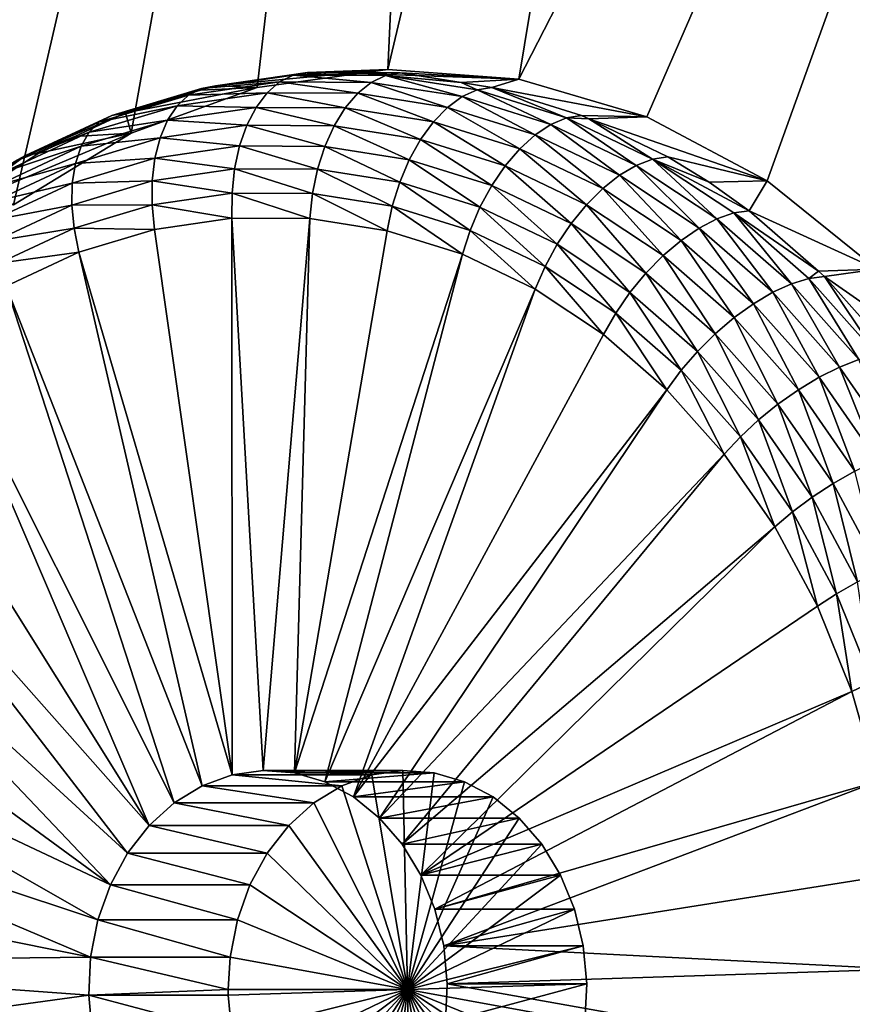
# Model space of a CAD drawing. Extents: x 0 to 433, y 0 to 635.
# Drawn here: x 172 to 190, y 566 to 586 of the extents above; entities that cross this region are included whole.
import ezdxf

# ---------------------------------------------------------------- set-up
doc = ezdxf.new("R2010")
doc.units = 0

msp = doc.modelspace()

# ---------------------------------------------------------------- linework, layer by layer
for points in [[(182.871826, 326.427887, 358.491333), (114.908195, 623.438477, 310.902679), (182.052841, 325, 357.917877)], [(182.052841, 325, 357.917877), (114.908195, 623.438477, 310.902679), (181.449387, 323.420197, 357.495331)], [(182.871826, 326.427887, 358.491333), (183.881485, 327.660431, 359.198334), (114.908195, 623.438477, 310.902679)], [(114.908195, 623.438477, 310.902679), (183.881485, 327.660431, 359.198334), (185.051147, 328.660248, 360.017303)], [(114.908195, 623.438477, 310.902679), (185.051147, 328.660248, 360.017303), (186.34523, 329.396942, 360.923431)], [(114.908195, 201.20636, 310.902679), (180.955383, 320, 357.149414), (114.908195, 623.438477, 310.902679)], [(114.908195, 623.438477, 310.902679), (180.955383, 320, 357.149414), (181.079834, 321.736481, 357.236572)], [(114.908195, 623.438477, 310.902679), (181.079834, 321.736481, 357.236572), (181.449387, 323.420197, 357.495331)], [(114.908195, 623.438477, 310.902679), (172.345169, 582.625366, 351.120514), (181.790375, 623.438477, 357.73407)], [(186.34523, 329.396942, 360.923431), (166.026138, 559.567871, 346.695862), (114.908195, 623.438477, 310.902679)], [(181.790375, 623.438477, 357.73407), (172.345169, 582.625366, 351.120514), (174.761917, 584.096497, 352.812714)], [(174.761917, 584.096497, 352.812714), (177.351181, 585.032959, 354.625763), (181.790375, 623.438477, 357.73407)], [(181.790375, 623.438477, 357.73407), (177.351181, 585.032959, 354.625763), (180.034317, 585.406189, 356.504486)], [(181.790375, 623.438477, 357.73407), (180.034317, 585.406189, 356.504486), (189.039413, 623.438477, 362.809906)], [(189.039413, 623.438477, 362.809906), (180.034317, 585.406189, 356.504486), (182.729782, 585.205078, 358.391876)], [(189.039413, 623.438477, 362.809906), (182.729782, 585.205078, 358.391876), (202.354202, 623.437805, 372.133057)], [(202.354202, 623.437805, 372.133057), (182.729782, 585.205078, 358.391876), (185.355698, 584.435608, 360.23056)], [(202.354202, 623.437805, 372.133057), (185.355698, 584.435608, 360.23056), (187.832245, 583.121094, 361.96463)], [(202.354202, 623.437805, 372.133057), (187.832245, 583.121094, 361.96463), (190.084213, 581.301636, 363.541473)], [(383.573547, 616, 2.250001), (248.110641, 75.008881, 2.250001), (49.747677, 616, 2.250001)], [(49.747677, 616, 2.250001), (185.210571, 75.008881, 2.250001), (49.747677, 23.999989, 2.250001)], [(188.095963, 76.073364, 2.250001), (187.077377, 75.887337, 2.250001), (49.747677, 616, 2.250001)], [(49.747677, 616, 2.250001), (187.077377, 75.887337, 2.250001), (186.105927, 75.528946, 2.250001)], [(49.747677, 616, 2.250001), (186.105927, 75.528946, 2.250001), (185.210571, 75.008881, 2.250001)], [(248.110641, 75.008881, 2.250001), (247.215286, 75.528946, 2.250001), (49.747677, 616, 2.250001)], [(49.747677, 616, 2.250001), (247.215286, 75.528946, 2.250001), (246.243835, 75.887337, 2.250001)], [(49.747677, 616, 2.250001), (246.243835, 75.887337, 2.250001), (245.22525, 76.073364, 2.250001)], [(245.22525, 76.073364, 2.250001), (244.660599, 76.099991, 2.250001), (49.747677, 616, 2.250001)], [(49.747677, 616, 2.250001), (244.660599, 76.099991, 2.250001), (188.660614, 76.099991, 2.250001)], [(49.747677, 616, 2.250001), (188.660614, 76.099991, 2.250001), (188.095963, 76.073364, 2.250001)], [(176.204437, 585.018494, 356.956177), (177.810776, 585.151917, 358.688293), (178.089554, 585.292786, 358.276123)], [(176.204437, 585.018494, 356.956177), (178.089554, 585.292786, 358.276123), (176.491623, 585.071228, 356.529327)], [(180.034317, 585.406189, 356.504486), (177.351181, 585.032959, 354.625763), (176.491623, 585.071228, 356.529327)], [(176.491623, 585.071228, 356.529327), (178.382065, 585.346191, 357.853058), (180.034317, 585.406189, 356.504486)], [(176.491623, 585.071228, 356.529327), (178.089554, 585.292786, 358.276123), (178.382065, 585.346191, 357.853058)], [(177.810776, 585.151917, 358.688293), (179.694946, 585.141296, 360.007599), (178.089554, 585.292786, 358.276123)], [(178.089554, 585.292786, 358.276123), (178.857803, 585.343628, 358.186157), (178.382065, 585.346191, 357.853058)], [(178.089554, 585.292786, 358.276123), (180.285904, 585.335571, 359.186127), (178.857803, 585.343628, 358.186157)], [(179.987961, 585.282104, 359.605438), (180.285904, 585.335571, 359.186127), (178.089554, 585.292786, 358.276123)], [(178.089554, 585.292786, 358.276123), (179.694946, 585.141296, 360.007599), (179.987961, 585.282104, 359.605438)], [(180.034317, 585.406189, 356.504486), (178.382065, 585.346191, 357.853058), (178.857803, 585.343628, 358.186157)], [(180.034317, 585.406189, 356.504486), (178.857803, 585.343628, 358.186157), (182.729782, 585.205078, 358.391876)], [(182.729782, 585.205078, 358.391876), (178.857803, 585.343628, 358.186157), (180.285904, 585.335571, 359.186127)], [(181.563797, 584.848145, 361.316193), (179.987961, 585.282104, 359.605438), (179.694946, 585.141296, 360.007599)], [(181.544937, 585.138062, 360.067719), (180.285904, 585.335571, 359.186127), (179.987961, 585.282104, 359.605438)], [(181.870926, 584.986816, 360.923889), (181.544937, 585.138062, 360.067719), (179.987961, 585.282104, 359.605438)], [(181.870926, 584.986816, 360.923889), (179.987961, 585.282104, 359.605438), (181.563797, 584.848145, 361.316193)], [(182.729782, 585.205078, 358.391876), (180.285904, 585.335571, 359.186127), (181.544937, 585.138062, 360.067719)], [(176.204437, 585.018494, 356.956177), (176.183762, 584.978455, 356.313751), (174.361237, 584.463562, 355.665558)], [(176.204437, 585.018494, 356.956177), (174.361237, 584.463562, 355.665558), (175.939804, 584.8797, 357.378204)], [(174.761917, 584.096497, 352.812714), (174.643158, 584.514648, 355.235046), (177.351181, 585.032959, 354.625763)], [(177.351181, 585.032959, 354.625763), (174.643158, 584.514648, 355.235046), (176.183762, 584.978455, 356.313751)], [(175.939804, 584.8797, 357.378204), (177.554031, 584.927795, 359.077271), (177.810776, 585.151917, 358.688293)], [(175.939804, 584.8797, 357.378204), (177.810776, 585.151917, 358.688293), (176.204437, 585.018494, 356.956177)], [(177.351181, 585.032959, 354.625763), (176.183762, 584.978455, 356.313751), (176.491623, 585.071228, 356.529327)], [(176.491623, 585.071228, 356.529327), (176.183762, 584.978455, 356.313751), (176.204437, 585.018494, 356.956177)], [(177.554031, 584.927795, 359.077271), (179.415573, 584.917419, 360.380707), (177.810776, 585.151917, 358.688293)], [(177.810776, 585.151917, 358.688293), (179.415573, 584.917419, 360.380707), (179.694946, 585.141296, 360.007599)], [(181.261963, 584.627747, 361.673584), (179.694946, 585.141296, 360.007599), (179.415573, 584.917419, 360.380707)], [(181.563797, 584.848145, 361.316193), (179.694946, 585.141296, 360.007599), (181.261963, 584.627747, 361.673584)], [(182.17421, 585.039368, 360.508331), (182.729782, 585.205078, 358.391876), (181.544937, 585.138062, 360.067719)], [(182.17421, 585.039368, 360.508331), (181.544937, 585.138062, 360.067719), (181.870926, 584.986816, 360.923889)], [(181.870926, 584.986816, 360.923889), (183.709885, 584.411133, 362.211517), (182.17421, 585.039368, 360.508331)], [(182.17421, 585.039368, 360.508331), (185.355698, 584.435608, 360.23056), (182.729782, 585.205078, 358.391876)], [(184.018402, 584.462158, 361.799652), (185.355698, 584.435608, 360.23056), (182.17421, 585.039368, 360.508331)], [(182.17421, 585.039368, 360.508331), (183.709885, 584.411133, 362.211517), (184.018402, 584.462158, 361.799652)], [(175.939804, 584.8797, 357.378204), (174.361237, 584.463562, 355.665558), (174.110413, 584.328918, 356.09729)], [(175.939804, 584.8797, 357.378204), (174.110413, 584.328918, 356.09729), (175.705521, 584.658875, 357.782928)], [(176.183762, 584.978455, 356.313751), (174.643158, 584.514648, 355.235046), (174.361237, 584.463562, 355.665558)], [(175.705521, 584.658875, 357.782928), (177.326935, 584.627136, 359.431519), (177.554031, 584.927795, 359.077271)], [(175.705521, 584.658875, 357.782928), (177.554031, 584.927795, 359.077271), (175.939804, 584.8797, 357.378204)], [(177.326935, 584.627136, 359.431519), (179.158112, 584.616882, 360.713715), (177.554031, 584.927795, 359.077271)], [(177.554031, 584.927795, 359.077271), (179.158112, 584.616882, 360.713715), (179.415573, 584.917419, 360.380707)], [(180.97438, 584.33197, 361.985443), (179.415573, 584.917419, 360.380707), (179.158112, 584.616882, 360.713715)], [(181.261963, 584.627747, 361.673584), (179.415573, 584.917419, 360.380707), (180.97438, 584.33197, 361.985443)], [(181.261963, 584.627747, 361.673584), (183.065201, 584.063354, 362.936218), (181.563797, 584.848145, 361.316193)], [(181.563797, 584.848145, 361.316193), (183.388977, 584.276917, 362.594177), (181.870926, 584.986816, 360.923889)], [(181.563797, 584.848145, 361.316193), (183.065201, 584.063354, 362.936218), (183.388977, 584.276917, 362.594177)], [(181.870926, 584.986816, 360.923889), (183.388977, 584.276917, 362.594177), (183.709885, 584.411133, 362.211517)], [(175.705521, 584.658875, 357.782928), (174.110413, 584.328918, 356.09729), (173.898117, 584.114685, 356.517365)], [(175.705521, 584.658875, 357.782928), (173.898117, 584.114685, 356.517365), (175.508591, 584.36261, 358.158295)], [(175.508591, 584.36261, 358.158295), (177.326935, 584.627136, 359.431519), (175.705521, 584.658875, 357.782928)], [(175.508591, 584.36261, 358.158295), (177.136246, 584.258911, 359.740479), (177.326935, 584.627136, 359.431519)], [(177.136246, 584.258911, 359.740479), (178.930222, 584.248901, 360.996613), (177.326935, 584.627136, 359.431519)], [(177.326935, 584.627136, 359.431519), (178.930222, 584.248901, 360.996613), (179.158112, 584.616882, 360.713715)], [(180.709595, 583.969788, 362.242554), (179.158112, 584.616882, 360.713715), (178.930222, 584.248901, 360.996613)], [(180.97438, 584.33197, 361.985443), (179.158112, 584.616882, 360.713715), (180.709595, 583.969788, 362.242554)], [(180.97438, 584.33197, 361.985443), (182.748199, 583.776855, 363.227509), (181.261963, 584.627747, 361.673584)], [(181.261963, 584.627747, 361.673584), (182.748199, 583.776855, 363.227509), (183.065201, 584.063354, 362.936218)], [(174.361237, 584.463562, 355.665558), (174.643158, 584.514648, 355.235046), (172.587875, 583.636292, 354.423828)], [(172.587875, 583.636292, 354.423828), (174.643158, 584.514648, 355.235046), (173.605667, 584.03064, 354.508575)], [(172.587875, 583.636292, 354.423828), (174.110413, 584.328918, 356.09729), (174.361237, 584.463562, 355.665558)], [(174.761917, 584.096497, 352.812714), (173.605667, 584.03064, 354.508575), (174.643158, 584.514648, 355.235046)], [(185.142807, 583.436157, 363.822235), (183.709885, 584.411133, 362.211517), (183.388977, 584.276917, 362.594177)], [(184.165924, 584.391418, 361.902954), (184.018402, 584.462158, 361.799652), (183.709885, 584.411133, 362.211517)], [(185.476959, 583.564026, 363.448853), (184.165924, 584.391418, 361.902954), (183.709885, 584.411133, 362.211517)], [(185.476959, 583.564026, 363.448853), (183.709885, 584.411133, 362.211517), (185.142807, 583.436157, 363.822235)], [(184.018402, 584.462158, 361.799652), (184.165924, 584.391418, 361.902954), (185.355698, 584.435608, 360.23056)], [(185.355698, 584.435608, 360.23056), (184.165924, 584.391418, 361.902954), (187.832245, 583.121094, 361.96463)], [(172.350342, 583.507751, 354.864838), (173.898117, 584.114685, 356.517365), (174.110413, 584.328918, 356.09729)], [(172.350342, 583.507751, 354.864838), (174.110413, 584.328918, 356.09729), (172.587875, 583.636292, 354.423828)], [(175.508591, 584.36261, 358.158295), (173.898117, 584.114685, 356.517365), (173.730667, 583.827332, 356.913391)], [(175.508591, 584.36261, 358.158295), (173.730667, 583.827332, 356.913391), (175.354843, 583.999756, 358.493134)], [(175.354843, 583.999756, 358.493134), (177.136246, 584.258911, 359.740479), (175.508591, 584.36261, 358.158295)], [(175.354843, 583.999756, 358.493134), (176.98764, 583.833984, 359.994995), (177.136246, 584.258911, 359.740479)], [(176.98764, 583.833984, 359.994995), (178.738678, 583.824158, 361.221069), (177.136246, 584.258911, 359.740479)], [(177.136246, 584.258911, 359.740479), (178.738678, 583.824158, 361.221069), (178.930222, 584.248901, 360.996613)], [(180.475494, 583.551758, 362.437195), (178.930222, 584.248901, 360.996613), (178.738678, 583.824158, 361.221069)], [(180.709595, 583.969788, 362.242554), (178.930222, 584.248901, 360.996613), (180.475494, 583.551758, 362.437195)], [(180.709595, 583.969788, 362.242554), (182.447388, 583.425903, 363.459351), (180.97438, 584.33197, 361.985443)], [(180.97438, 584.33197, 361.985443), (182.447388, 583.425903, 363.459351), (182.748199, 583.776855, 363.227509)], [(184.797974, 583.232727, 364.149506), (183.388977, 584.276917, 362.594177), (183.065201, 584.063354, 362.936218)], [(185.142807, 583.436157, 363.822235), (183.388977, 584.276917, 362.594177), (184.797974, 583.232727, 364.149506)], [(187.832245, 583.121094, 361.96463), (184.165924, 584.391418, 361.902954), (185.790497, 583.61261, 363.040466)], [(185.790497, 583.61261, 363.040466), (184.165924, 584.391418, 361.902954), (185.476959, 583.564026, 363.448853)], [(172.864746, 583.685059, 353.989777), (174.761917, 584.096497, 352.812714), (171.183334, 582.594849, 352.812408)], [(171.183334, 582.594849, 352.812408), (174.761917, 584.096497, 352.812714), (172.345169, 582.625366, 351.120514)], [(172.159195, 583.303467, 355.299774), (173.730667, 583.827332, 356.913391), (173.898117, 584.114685, 356.517365)], [(172.159195, 583.303467, 355.299774), (173.898117, 584.114685, 356.517365), (172.350342, 583.507751, 354.864838)], [(172.587875, 583.636292, 354.423828), (173.605667, 584.03064, 354.508575), (172.864746, 583.685059, 353.989777)], [(172.864746, 583.685059, 353.989777), (173.605667, 584.03064, 354.508575), (174.761917, 584.096497, 352.812714)], [(175.354843, 583.999756, 358.493134), (173.730667, 583.827332, 356.913391), (173.613037, 583.475342, 357.273499)], [(175.354843, 583.999756, 358.493134), (173.613037, 583.475342, 357.273499), (175.248856, 583.581055, 358.777496)], [(175.248856, 583.581055, 358.777496), (176.98764, 583.833984, 359.994995), (175.354843, 583.999756, 358.493134)], [(184.452698, 582.959717, 364.421021), (183.065201, 584.063354, 362.936218), (182.748199, 583.776855, 363.227509)], [(184.797974, 583.232727, 364.149506), (183.065201, 584.063354, 362.936218), (184.452698, 582.959717, 364.421021)], [(172.020111, 583.029419, 355.715637), (173.613037, 583.475342, 357.273499), (173.730667, 583.827332, 356.913391)], [(172.020111, 583.029419, 355.715637), (173.730667, 583.827332, 356.913391), (172.159195, 583.303467, 355.299774)], [(175.248856, 583.581055, 358.777496), (176.885498, 583.365051, 360.1875), (176.98764, 583.833984, 359.994995)], [(176.885498, 583.365051, 360.1875), (178.589188, 583.355469, 361.380463), (176.98764, 583.833984, 359.994995)], [(176.98764, 583.833984, 359.994995), (178.589188, 583.355469, 361.380463), (178.738678, 583.824158, 361.221069)], [(180.278992, 583.090454, 362.56366), (178.738678, 583.824158, 361.221069), (178.589188, 583.355469, 361.380463)], [(180.475494, 583.551758, 362.437195), (178.738678, 583.824158, 361.221069), (180.278992, 583.090454, 362.56366)], [(180.475494, 583.551758, 362.437195), (182.171692, 583.020874, 363.624939), (180.709595, 583.969788, 362.242554)], [(180.709595, 583.969788, 362.242554), (182.171692, 583.020874, 363.624939), (182.447388, 583.425903, 363.459351)], [(170.911224, 582.549194, 353.249817), (172.350342, 583.507751, 354.864838), (172.587875, 583.636292, 354.423828)], [(170.911224, 582.549194, 353.249817), (172.587875, 583.636292, 354.423828), (171.183334, 582.594849, 352.812408)], [(171.183334, 582.594849, 352.812408), (172.587875, 583.636292, 354.423828), (172.864746, 583.685059, 353.989777)], [(184.117264, 582.625366, 364.628601), (182.748199, 583.776855, 363.227509), (182.447388, 583.425903, 363.459351)], [(184.452698, 582.959717, 364.421021), (182.748199, 583.776855, 363.227509), (184.117264, 582.625366, 364.628601)], [(185.476959, 583.564026, 363.448853), (186.641068, 583.0896, 363.636047), (185.790497, 583.61261, 363.040466)], [(187.832245, 583.121094, 361.96463), (185.790497, 583.61261, 363.040466), (186.641068, 583.0896, 363.636047)], [(171.937225, 582.693604, 356.100098), (173.548721, 583.069153, 357.587036), (173.613037, 583.475342, 357.273499)], [(171.937225, 582.693604, 356.100098), (173.613037, 583.475342, 357.273499), (172.020111, 583.029419, 355.715637)], [(175.248856, 583.581055, 358.777496), (173.613037, 583.475342, 357.273499), (173.548721, 583.069153, 357.587036)], [(175.248856, 583.581055, 358.777496), (173.548721, 583.069153, 357.587036), (175.193771, 583.118896, 359.00296)], [(175.193771, 583.118896, 359.00296), (176.885498, 583.365051, 360.1875), (175.248856, 583.581055, 358.777496)], [(180.278992, 583.090454, 362.56366), (181.929306, 582.573914, 363.719238), (180.475494, 583.551758, 362.437195)], [(180.475494, 583.551758, 362.437195), (181.929306, 582.573914, 363.719238), (182.171692, 583.020874, 363.624939)], [(183.801605, 582.239502, 364.766174), (182.447388, 583.425903, 363.459351), (182.171692, 583.020874, 363.624939)], [(184.117264, 582.625366, 364.628601), (182.447388, 583.425903, 363.459351), (183.801605, 582.239502, 364.766174)], [(184.797974, 583.232727, 364.149506), (186.433975, 582.148438, 365.295044), (185.142807, 583.436157, 363.822235)], [(185.142807, 583.436157, 363.822235), (186.798706, 582.338684, 364.98172), (185.476959, 583.564026, 363.448853)], [(185.142807, 583.436157, 363.822235), (186.433975, 582.148438, 365.295044), (186.798706, 582.338684, 364.98172)], [(185.476959, 583.564026, 363.448853), (186.798706, 582.338684, 364.98172), (187.14537, 582.458252, 364.617065)], [(187.14537, 582.458252, 364.617065), (187.463654, 582.503662, 364.212036), (185.476959, 583.564026, 363.448853)], [(185.476959, 583.564026, 363.448853), (187.463654, 582.503662, 364.212036), (186.641068, 583.0896, 363.636047)], [(175.193771, 583.118896, 359.00296), (176.832901, 582.865967, 360.312286), (176.885498, 583.365051, 360.1875)], [(176.832901, 582.865967, 360.312286), (178.486176, 582.856628, 361.46991), (176.885498, 583.365051, 360.1875)], [(176.885498, 583.365051, 360.1875), (178.486176, 582.856628, 361.46991), (178.589188, 583.355469, 361.380463)], [(180.125961, 582.599487, 362.618134), (178.589188, 583.355469, 361.380463), (178.486176, 582.856628, 361.46991)], [(180.278992, 583.090454, 362.56366), (178.589188, 583.355469, 361.380463), (180.125961, 582.599487, 362.618134)], [(184.452698, 582.959717, 364.421021), (186.062027, 581.893066, 365.547852), (184.797974, 583.232727, 364.149506)], [(184.797974, 583.232727, 364.149506), (186.062027, 581.893066, 365.547852), (186.433975, 582.148438, 365.295044)], [(171.91301, 582.306091, 356.441711), (173.539642, 582.62085, 357.844696), (173.548721, 583.069153, 357.587036)], [(171.91301, 582.306091, 356.441711), (173.548721, 583.069153, 357.587036), (171.937225, 582.693604, 356.100098)], [(175.193771, 583.118896, 359.00296), (173.548721, 583.069153, 357.587036), (173.539642, 582.62085, 357.844696)], [(175.193771, 583.118896, 359.00296), (173.539642, 582.62085, 357.844696), (175.191238, 582.627075, 359.162811)], [(175.191238, 582.627075, 359.162811), (176.832901, 582.865967, 360.312286), (175.193771, 583.118896, 359.00296)], [(180.125961, 582.599487, 362.618134), (181.727432, 582.098206, 363.739502), (180.278992, 583.090454, 362.56366)], [(180.278992, 583.090454, 362.56366), (181.727432, 582.098206, 363.739502), (181.929306, 582.573914, 363.719238)], [(183.515121, 581.813721, 364.82959), (182.171692, 583.020874, 363.624939), (181.929306, 582.573914, 363.719238)], [(183.801605, 582.239502, 364.766174), (182.171692, 583.020874, 363.624939), (183.515121, 581.813721, 364.82959)], [(187.463654, 582.503662, 364.212036), (187.832245, 583.121094, 361.96463), (186.641068, 583.0896, 363.636047)], [(187.463654, 582.503662, 364.212036), (190.084213, 581.301636, 363.541473), (187.832245, 583.121094, 361.96463)], [(175.191238, 582.627075, 359.162811), (176.831375, 582.351563, 360.365631), (176.832901, 582.865967, 360.312286)], [(176.831375, 582.351563, 360.365631), (178.432693, 582.342651, 361.486877), (176.832901, 582.865967, 360.312286)], [(176.832901, 582.865967, 360.312286), (178.432693, 582.342651, 361.486877), (178.486176, 582.856628, 361.46991)], [(180.02095, 582.093506, 362.59903), (178.486176, 582.856628, 361.46991), (178.432693, 582.342651, 361.486877)], [(180.125961, 582.599487, 362.618134), (178.486176, 582.856628, 361.46991), (180.02095, 582.093506, 362.59903)], [(184.117264, 582.625366, 364.628601), (185.693878, 581.580383, 365.732574), (184.452698, 582.959717, 364.421021)], [(184.452698, 582.959717, 364.421021), (185.693878, 581.580383, 365.732574), (186.062027, 581.893066, 365.547852)], [(171.948196, 581.878418, 356.730347), (173.539642, 582.62085, 357.844696), (171.91301, 582.306091, 356.441711)], [(171.948196, 581.878418, 356.730347), (173.58606, 582.143799, 358.038849), (173.539642, 582.62085, 357.844696)], [(175.191238, 582.627075, 359.162811), (173.539642, 582.62085, 357.844696), (173.58606, 582.143799, 358.038849)], [(175.191238, 582.627075, 359.162811), (173.58606, 582.143799, 358.038849), (175.241318, 582.120239, 359.252289)], [(175.241318, 582.120239, 359.252289), (176.831375, 582.351563, 360.365631), (175.191238, 582.627075, 359.162811)], [(180.02095, 582.093506, 362.59903), (181.572098, 581.60791, 363.68512), (180.125961, 582.599487, 362.618134)], [(180.125961, 582.599487, 362.618134), (181.572098, 581.60791, 363.68512), (181.727432, 582.098206, 363.739502)], [(183.801605, 582.239502, 364.766174), (185.340515, 581.219543, 365.843719), (184.117264, 582.625366, 364.628601)], [(184.117264, 582.625366, 364.628601), (185.340515, 581.219543, 365.843719), (185.693878, 581.580383, 365.732574)], [(183.266327, 581.360474, 364.817017), (181.929306, 582.573914, 363.719238), (181.727432, 582.098206, 363.739502)], [(183.515121, 581.813721, 364.82959), (181.929306, 582.573914, 363.719238), (183.266327, 581.360474, 364.817017)], [(188.331573, 581.001038, 366.055023), (187.14537, 582.458252, 364.617065), (186.798706, 582.338684, 364.98172)], [(188.88356, 581.264709, 365.206238), (187.463654, 582.503662, 364.212036), (187.14537, 582.458252, 364.617065)], [(188.689819, 581.110596, 365.698517), (188.88356, 581.264709, 365.206238), (187.14537, 582.458252, 364.617065)], [(188.689819, 581.110596, 365.698517), (187.14537, 582.458252, 364.617065), (188.331573, 581.001038, 366.055023)], [(188.88356, 581.264709, 365.206238), (190.084213, 581.301636, 363.541473), (187.463654, 582.503662, 364.212036)], [(176.831375, 582.351563, 360.365631), (175.241318, 582.120239, 359.252289), (176.837463, 570.909607, 360.369904)], [(177.475876, 570.998413, 360.816895), (178.432693, 582.342651, 361.486877), (176.831375, 582.351563, 360.365631)], [(177.475876, 570.998413, 360.816895), (176.831375, 582.351563, 360.365631), (176.837463, 570.909607, 360.369904)], [(178.117218, 570.950623, 361.265991), (178.432693, 582.342651, 361.486877), (177.475876, 570.998413, 360.816895)], [(178.117218, 570.950623, 361.265991), (180.02095, 582.093506, 362.59903), (178.432693, 582.342651, 361.486877)], [(183.515121, 581.813721, 364.82959), (185.01239, 580.821289, 365.878021), (183.801605, 582.239502, 364.766174)], [(183.801605, 582.239502, 364.766174), (185.01239, 580.821289, 365.878021), (185.340515, 581.219543, 365.843719)], [(187.948441, 580.826904, 366.355499), (186.798706, 582.338684, 364.98172), (186.433975, 582.148438, 365.295044)], [(188.331573, 581.001038, 366.055023), (186.798706, 582.338684, 364.98172), (187.948441, 580.826904, 366.355499)], [(172.041702, 581.42334, 356.957428), (173.58606, 582.143799, 358.038849), (171.948196, 581.878418, 356.730347)], [(172.041702, 581.42334, 356.957428), (173.6866, 581.6521, 358.163666), (173.58606, 582.143799, 358.038849)], [(175.241318, 582.120239, 359.252289), (173.58606, 582.143799, 358.038849), (173.6866, 581.6521, 358.163666)], [(176.837463, 570.909607, 360.369904), (175.241318, 582.120239, 359.252289), (173.6866, 581.6521, 358.163666)], [(178.117218, 570.950623, 361.265991), (181.572098, 581.60791, 363.68512), (180.02095, 582.093506, 362.59903)], [(183.062607, 580.893372, 364.728821), (181.727432, 582.098206, 363.739502), (181.572098, 581.60791, 363.68512)], [(183.266327, 581.360474, 364.817017), (181.727432, 582.098206, 363.739502), (183.062607, 580.893372, 364.728821)], [(187.551773, 580.59314, 366.591003), (186.433975, 582.148438, 365.295044), (186.062027, 581.893066, 365.547852)], [(187.948441, 580.826904, 366.355499), (186.433975, 582.148438, 365.295044), (187.551773, 580.59314, 366.591003)], [(183.266327, 581.360474, 364.817017), (184.719284, 580.397461, 365.834412), (183.515121, 581.813721, 364.82959)], [(183.515121, 581.813721, 364.82959), (184.719284, 580.397461, 365.834412), (185.01239, 580.821289, 365.878021)], [(187.153366, 580.306885, 366.754517), (186.062027, 581.893066, 365.547852), (185.693878, 581.580383, 365.732574)], [(187.551773, 580.59314, 366.591003), (186.062027, 581.893066, 365.547852), (187.153366, 580.306885, 366.754517)], [(172.19075, 580.954285, 357.116241), (173.6866, 581.6521, 358.163666), (172.041702, 581.42334, 356.957428)], [(176.221375, 570.686829, 359.938507), (173.6866, 581.6521, 358.163666), (172.19075, 580.954285, 357.116241)], [(176.837463, 570.909607, 360.369904), (173.6866, 581.6521, 358.163666), (176.221375, 570.686829, 359.938507)], [(178.742004, 570.767517, 361.703491), (181.572098, 581.60791, 363.68512), (178.117218, 570.950623, 361.265991)], [(178.742004, 570.767517, 361.703491), (183.062607, 580.893372, 364.728821), (181.572098, 581.60791, 363.68512)], [(186.765076, 579.97644, 366.841217), (185.693878, 581.580383, 365.732574), (185.340515, 581.219543, 365.843719)], [(187.153366, 580.306885, 366.754517), (185.693878, 581.580383, 365.732574), (186.765076, 579.97644, 366.841217)], [(183.062607, 580.893372, 364.728821), (184.469894, 579.960693, 365.714203), (183.266327, 581.360474, 364.817017)], [(183.266327, 581.360474, 364.817017), (184.469894, 579.960693, 365.714203), (184.719284, 580.397461, 365.834412)], [(186.398422, 579.611877, 366.848541), (185.340515, 581.219543, 365.843719), (185.01239, 580.821289, 365.878021)], [(186.765076, 579.97644, 366.841217), (185.340515, 581.219543, 365.843719), (186.398422, 579.611877, 366.848541)], [(189.012497, 581.152222, 365.296539), (188.88356, 581.264709, 365.206238), (188.689819, 581.110596, 365.698517)], [(190.084213, 581.301636, 363.541473), (188.88356, 581.264709, 365.206238), (189.012497, 581.152222, 365.296539)], [(190.084213, 581.301636, 363.541473), (189.012497, 581.152222, 365.296539), (192.043152, 579.03241, 364.913177)], [(187.948441, 580.826904, 366.355499), (189.31839, 579.288208, 367.314758), (188.331573, 581.001038, 366.055023)], [(188.331573, 581.001038, 366.055023), (189.718185, 579.443665, 367.02594), (188.689819, 581.110596, 365.698517)], [(188.331573, 581.001038, 366.055023), (189.31839, 579.288208, 367.314758), (189.718185, 579.443665, 367.02594)], [(188.689819, 581.110596, 365.698517), (190.086899, 579.541443, 366.676758), (189.012497, 581.152222, 365.296539)], [(188.689819, 581.110596, 365.698517), (189.718185, 579.443665, 367.02594), (190.086899, 579.541443, 366.676758)], [(192.043152, 579.03241, 364.913177), (189.012497, 581.152222, 365.296539), (190.413544, 579.578491, 366.277588)], [(189.012497, 581.152222, 365.296539), (190.086899, 579.541443, 366.676758), (190.413544, 579.578491, 366.277588)], [(175.646347, 570.336792, 359.535858), (172.19075, 580.954285, 357.116241), (170.77652, 580.037354, 356.125977)], [(176.221375, 570.686829, 359.938507), (172.19075, 580.954285, 357.116241), (175.646347, 570.336792, 359.535858)], [(179.331268, 570.454712, 362.116089), (183.062607, 580.893372, 364.728821), (178.742004, 570.767517, 361.703491)], [(179.331268, 570.454712, 362.116089), (184.469894, 579.960693, 365.714203), (183.062607, 580.893372, 364.728821)], [(186.064285, 579.223877, 366.776154), (185.01239, 580.821289, 365.878021), (184.719284, 580.397461, 365.834412)], [(186.398422, 579.611877, 366.848541), (185.01239, 580.821289, 365.878021), (186.064285, 579.223877, 366.776154)], [(187.551773, 580.59314, 366.591003), (188.899368, 579.079529, 367.534607), (187.948441, 580.826904, 366.355499)], [(187.948441, 580.826904, 366.355499), (188.899368, 579.079529, 367.534607), (189.31839, 579.288208, 367.314758)], [(187.153366, 580.306885, 366.754517), (188.473602, 578.823975, 367.678955), (187.551773, 580.59314, 366.591003)], [(187.551773, 580.59314, 366.591003), (188.473602, 578.823975, 367.678955), (188.899368, 579.079529, 367.534607)], [(185.772629, 578.823914, 366.626373), (184.719284, 580.397461, 365.834412), (184.469894, 579.960693, 365.714203)], [(186.064285, 579.223877, 366.776154), (184.719284, 580.397461, 365.834412), (185.772629, 578.823914, 366.626373)], [(186.765076, 579.97644, 366.841217), (188.053696, 578.529114, 367.743561), (187.153366, 580.306885, 366.754517)], [(187.153366, 580.306885, 366.754517), (188.053696, 578.529114, 367.743561), (188.473602, 578.823975, 367.678955)], [(175.129868, 569.870239, 359.174225), (170.77652, 580.037354, 356.125977), (169.465302, 578.915222, 355.207855)], [(175.646347, 570.336792, 359.535858), (170.77652, 580.037354, 356.125977), (175.129868, 569.870239, 359.174225)], [(185.772629, 578.823914, 366.626373), (184.469894, 579.960693, 365.714203), (179.331268, 570.454712, 362.116089)], [(186.398422, 579.611877, 366.848541), (187.652191, 578.203674, 367.72641), (186.765076, 579.97644, 366.841217)], [(186.765076, 579.97644, 366.841217), (187.652191, 578.203674, 367.72641), (188.053696, 578.529114, 367.743561)], [(186.064285, 579.223877, 366.776154), (187.28096, 577.8573, 367.628113), (186.398422, 579.611877, 366.848541)], [(186.398422, 579.611877, 366.848541), (187.28096, 577.8573, 367.628113), (187.652191, 578.203674, 367.72641)], [(189.31839, 579.288208, 367.314758), (190.523056, 577.555664, 368.158295), (189.718185, 579.443665, 367.02594)], [(185.772629, 578.823914, 366.626373), (186.95105, 577.500366, 367.451508), (186.064285, 579.223877, 366.776154)], [(186.064285, 579.223877, 366.776154), (186.95105, 577.500366, 367.451508), (187.28096, 577.8573, 367.628113)], [(188.899368, 579.079529, 367.534607), (190.084396, 577.375305, 368.364349), (189.31839, 579.288208, 367.314758)], [(189.31839, 579.288208, 367.314758), (190.084396, 577.375305, 368.364349), (190.523056, 577.555664, 368.158295)], [(188.473602, 578.823975, 367.678955), (189.634537, 577.154358, 368.491852), (188.899368, 579.079529, 367.534607)], [(188.899368, 579.079529, 367.534607), (189.634537, 577.154358, 368.491852), (190.084396, 577.375305, 368.364349)], [(175.129868, 569.870239, 359.174225), (169.465302, 578.915222, 355.207855), (168.276962, 577.604919, 354.375793)], [(179.867096, 570.02179, 362.491241), (185.772629, 578.823914, 366.626373), (179.331268, 570.454712, 362.116089)], [(179.867096, 570.02179, 362.491241), (186.95105, 577.500366, 367.451508), (185.772629, 578.823914, 366.626373)], [(188.053696, 578.529114, 367.743561), (189.186874, 576.899414, 368.537018), (188.473602, 578.823975, 367.678955)], [(188.473602, 578.823975, 367.678955), (189.186874, 576.899414, 368.537018), (189.634537, 577.154358, 368.491852)], [(187.652191, 578.203674, 367.72641), (188.7547, 576.618103, 368.498383), (188.053696, 578.529114, 367.743561)], [(188.053696, 578.529114, 367.743561), (188.7547, 576.618103, 368.498383), (189.186874, 576.899414, 368.537018)], [(187.28096, 577.8573, 367.628113), (188.350845, 576.318604, 368.377228), (187.652191, 578.203674, 367.72641)], [(187.652191, 578.203674, 367.72641), (188.350845, 576.318604, 368.377228), (188.7547, 576.618103, 368.498383)], [(186.95105, 577.500366, 367.451508), (187.98732, 576.01001, 368.177124), (187.28096, 577.8573, 367.628113)], [(187.28096, 577.8573, 367.628113), (187.98732, 576.01001, 368.177124), (188.350845, 576.318604, 368.377228)], [(174.687561, 569.301208, 358.864532), (168.276962, 577.604919, 354.375793), (167.229568, 576.126282, 353.642365)], [(175.129868, 569.870239, 359.174225), (168.276962, 577.604919, 354.375793), (174.687561, 569.301208, 358.864532)], [(180.333191, 569.481934, 362.817657), (186.95105, 577.500366, 367.451508), (179.867096, 570.02179, 362.491241)], [(180.333191, 569.481934, 362.817657), (187.98732, 576.01001, 368.177124), (186.95105, 577.500366, 367.451508)], [(190.1474, 575.112061, 369.209564), (189.634537, 577.154358, 368.491852), (189.186874, 576.899414, 368.537018)], [(189.68924, 574.879028, 369.152771), (189.186874, 576.899414, 368.537018), (188.7547, 576.618103, 368.498383)], [(190.1474, 575.112061, 369.209564), (189.186874, 576.899414, 368.537018), (189.68924, 574.879028, 369.152771)], [(189.257721, 574.631104, 369.012238), (188.7547, 576.618103, 368.498383), (188.350845, 576.318604, 368.377228)], [(189.68924, 574.879028, 369.152771), (188.7547, 576.618103, 368.498383), (189.257721, 574.631104, 369.012238)], [(188.865692, 574.375488, 368.792175), (188.350845, 576.318604, 368.377228), (187.98732, 576.01001, 368.177124)], [(189.257721, 574.631104, 369.012238), (188.350845, 576.318604, 368.377228), (188.865692, 574.375488, 368.792175)], [(174.332947, 568.647095, 358.616241), (167.229568, 576.126282, 353.642365), (166.338928, 574.501648, 353.018768)], [(174.687561, 569.301208, 358.864532), (167.229568, 576.126282, 353.642365), (174.332947, 568.647095, 358.616241)], [(180.715408, 568.851379, 363.085266), (187.98732, 576.01001, 368.177124), (180.333191, 569.481934, 362.817657)], [(180.715408, 568.851379, 363.085266), (188.865692, 574.375488, 368.792175), (187.98732, 576.01001, 368.177124)], [(189.257721, 574.631104, 369.012238), (189.987854, 572.820313, 369.523499), (189.68924, 574.879028, 369.152771)], [(174.332947, 568.647095, 358.616241), (166.338928, 574.501648, 353.018768), (165.618591, 572.755798, 352.514374)], [(188.865692, 574.375488, 368.792175), (189.572891, 572.621582, 369.287354), (189.257721, 574.631104, 369.012238)], [(189.257721, 574.631104, 369.012238), (189.572891, 572.621582, 369.287354), (189.987854, 572.820313, 369.523499)], [(180.715408, 568.851379, 363.085266), (189.572891, 572.621582, 369.287354), (188.865692, 574.375488, 368.792175)], [(174.076752, 567.927734, 358.436829), (165.618591, 572.755798, 352.514374), (165.079468, 570.915039, 352.136841)], [(174.332947, 568.647095, 358.616241), (165.618591, 572.755798, 352.514374), (174.076752, 567.927734, 358.436829)], [(189.572891, 572.621582, 369.287354), (190.098145, 570.774902, 369.655121), (189.987854, 572.820313, 369.523499)], [(181.002121, 568.149414, 363.286011), (189.572891, 572.621582, 369.287354), (180.715408, 568.851379, 363.085266)], [(181.002121, 568.149414, 363.286011), (190.098145, 570.774902, 369.655121), (189.572891, 572.621582, 369.287354)], [(165.079468, 570.915039, 352.136841), (164.729721, 569.007385, 351.891968), (173.926773, 567.165039, 358.331787)], [(174.076752, 567.927734, 358.436829), (165.079468, 570.915039, 352.136841), (173.926773, 567.165039, 358.331787)], [(176.221375, 570.686829, 359.938507), (179.089264, 570.686829, 355.842773), (176.837463, 570.909607, 360.369904)], [(176.837463, 570.909607, 360.369904), (179.705338, 570.909607, 356.274139), (177.475876, 570.998413, 360.816895)], [(176.837463, 570.909607, 360.369904), (179.089264, 570.686829, 355.842773), (179.705338, 570.909607, 356.274139)], [(177.475876, 570.998413, 360.816895), (179.705338, 570.909607, 356.274139), (180.34375, 570.998413, 356.721161)], [(177.475876, 570.998413, 360.816895), (180.34375, 570.998413, 356.721161), (178.117218, 570.950623, 361.265991)], [(178.117218, 570.950623, 361.265991), (180.34375, 570.998413, 356.721161), (180.985092, 570.950623, 357.170227)], [(178.117218, 570.950623, 361.265991), (180.985092, 570.950623, 357.170227), (178.742004, 570.767517, 361.703491)], [(178.742004, 570.767517, 361.703491), (180.985092, 570.950623, 357.170227), (181.609894, 570.767517, 357.607727)], [(180.440369, 566.5, 356.788818), (179.705338, 570.909607, 356.274139), (179.089264, 570.686829, 355.842773)], [(180.34375, 570.998413, 356.721161), (179.705338, 570.909607, 356.274139), (180.440369, 566.5, 356.788818)], [(180.440369, 566.5, 356.788818), (180.985092, 570.950623, 357.170227), (180.34375, 570.998413, 356.721161)], [(180.440369, 566.5, 356.788818), (181.609894, 570.767517, 357.607727), (180.985092, 570.950623, 357.170227)], [(175.646347, 570.336792, 359.535858), (178.514236, 570.336792, 355.440125), (176.221375, 570.686829, 359.938507)], [(176.221375, 570.686829, 359.938507), (178.514236, 570.336792, 355.440125), (179.089264, 570.686829, 355.842773)], [(180.440369, 566.5, 356.788818), (179.089264, 570.686829, 355.842773), (178.514236, 570.336792, 355.440125)], [(178.742004, 570.767517, 361.703491), (181.609894, 570.767517, 357.607727), (179.331268, 570.454712, 362.116089)], [(179.331268, 570.454712, 362.116089), (181.609894, 570.767517, 357.607727), (182.199158, 570.454712, 358.020294)], [(182.199158, 570.454712, 358.020294), (181.609894, 570.767517, 357.607727), (180.440369, 566.5, 356.788818)], [(181.184631, 567.397278, 363.413818), (190.098145, 570.774902, 369.655121), (181.002121, 568.149414, 363.286011)], [(181.184631, 567.397278, 363.413818), (190.433548, 568.863464, 369.889984), (190.098145, 570.774902, 369.655121)], [(179.331268, 570.454712, 362.116089), (182.199158, 570.454712, 358.020294), (179.867096, 570.02179, 362.491241)], [(179.867096, 570.02179, 362.491241), (182.199158, 570.454712, 358.020294), (182.73497, 570.02179, 358.395508)], [(180.440369, 566.5, 356.788818), (182.73497, 570.02179, 358.395508), (182.199158, 570.454712, 358.020294)], [(175.129868, 569.870239, 359.174225), (177.997742, 569.870239, 355.078461), (175.646347, 570.336792, 359.535858)], [(175.646347, 570.336792, 359.535858), (177.997742, 569.870239, 355.078461), (178.514236, 570.336792, 355.440125)], [(178.514236, 570.336792, 355.440125), (177.997742, 569.870239, 355.078461), (180.440369, 566.5, 356.788818)], [(174.687561, 569.301208, 358.864532), (177.555435, 569.301208, 354.768738), (175.129868, 569.870239, 359.174225)], [(175.129868, 569.870239, 359.174225), (177.555435, 569.301208, 354.768738), (177.997742, 569.870239, 355.078461)], [(180.440369, 566.5, 356.788818), (177.997742, 569.870239, 355.078461), (177.555435, 569.301208, 354.768738)], [(179.867096, 570.02179, 362.491241), (182.73497, 570.02179, 358.395508), (180.333191, 569.481934, 362.817657)], [(180.333191, 569.481934, 362.817657), (182.73497, 570.02179, 358.395508), (183.20108, 569.481934, 358.721893)], [(180.440369, 566.5, 356.788818), (183.20108, 569.481934, 358.721893), (182.73497, 570.02179, 358.395508)], [(180.333191, 569.481934, 362.817657), (183.20108, 569.481934, 358.721893), (180.715408, 568.851379, 363.085266)], [(183.583282, 568.851379, 358.989502), (183.20108, 569.481934, 358.721893), (180.440369, 566.5, 356.788818)], [(180.715408, 568.851379, 363.085266), (183.20108, 569.481934, 358.721893), (183.583282, 568.851379, 358.989502)], [(174.332947, 568.647095, 358.616241), (177.200821, 568.647095, 354.520447), (174.687561, 569.301208, 358.864532)], [(174.687561, 569.301208, 358.864532), (177.200821, 568.647095, 354.520447), (177.555435, 569.301208, 354.768738)], [(180.440369, 566.5, 356.788818), (177.555435, 569.301208, 354.768738), (177.200821, 568.647095, 354.520447)], [(173.926773, 567.165039, 358.331787), (164.729721, 569.007385, 351.891968), (164.574646, 567.061707, 351.783386)], [(180.440369, 566.5, 356.788818), (183.87001, 568.149414, 359.190277), (183.583282, 568.851379, 358.989502)], [(180.715408, 568.851379, 363.085266), (183.583282, 568.851379, 358.989502), (181.002121, 568.149414, 363.286011)], [(181.002121, 568.149414, 363.286011), (183.583282, 568.851379, 358.989502), (183.87001, 568.149414, 359.190277)], [(181.184631, 567.397278, 363.413818), (190.57399, 566.916138, 369.988312), (190.433548, 568.863464, 369.889984)], [(174.076752, 567.927734, 358.436829), (176.944626, 567.927734, 354.341064), (174.332947, 568.647095, 358.616241)], [(174.332947, 568.647095, 358.616241), (176.944626, 567.927734, 354.341064), (177.200821, 568.647095, 354.520447)], [(177.200821, 568.647095, 354.520447), (176.944626, 567.927734, 354.341064), (180.440369, 566.5, 356.788818)], [(180.440369, 566.5, 356.788818), (184.052521, 567.397278, 359.318085), (183.87001, 568.149414, 359.190277)], [(181.002121, 568.149414, 363.286011), (183.87001, 568.149414, 359.190277), (181.184631, 567.397278, 363.413818)], [(181.184631, 567.397278, 363.413818), (183.87001, 568.149414, 359.190277), (184.052521, 567.397278, 359.318085)], [(173.926773, 567.165039, 358.331787), (176.794647, 567.165039, 354.236053), (174.076752, 567.927734, 358.436829)], [(174.076752, 567.927734, 358.436829), (176.794647, 567.165039, 354.236053), (176.944626, 567.927734, 354.341064)], [(180.440369, 566.5, 356.788818), (176.944626, 567.927734, 354.341064), (176.794647, 567.165039, 354.236053)], [(184.125275, 566.617981, 359.369019), (184.052521, 567.397278, 359.318085), (180.440369, 566.5, 356.788818)], [(181.184631, 567.397278, 363.413818), (184.052521, 567.397278, 359.318085), (181.257401, 566.617981, 363.464783)], [(181.257401, 566.617981, 363.464783), (190.57399, 566.916138, 369.988312), (181.184631, 567.397278, 363.413818)], [(181.257401, 566.617981, 363.464783), (184.052521, 567.397278, 359.318085), (184.125275, 566.617981, 359.369019)], [(173.926773, 567.165039, 358.331787), (164.574646, 567.061707, 351.783386), (173.887573, 566.38208, 358.304352)], [(173.887573, 566.38208, 358.304352), (164.574646, 567.061707, 351.783386), (164.616608, 565.107605, 351.812775)], [(173.887573, 566.38208, 358.304352), (176.754181, 566.5, 354.207703), (173.926773, 567.165039, 358.331787)], [(173.926773, 567.165039, 358.331787), (176.754181, 566.5, 354.207703), (176.794647, 567.165039, 354.236053)], [(180.440369, 566.5, 356.788818), (176.794647, 567.165039, 354.236053), (176.754181, 566.5, 354.207703)], [(181.257401, 566.617981, 363.464783), (190.517334, 564.962524, 369.948639), (190.57399, 566.916138, 369.988312)], [(180.440369, 566.5, 356.788818), (184.08609, 565.835022, 359.341553), (184.125275, 566.617981, 359.369019)], [(181.257401, 566.617981, 363.464783), (184.125275, 566.617981, 359.369019), (181.218185, 565.835022, 363.437317)], [(181.218185, 565.835022, 363.437317), (184.125275, 566.617981, 359.369019), (184.08609, 565.835022, 359.341553)], [(181.218185, 565.835022, 363.437317), (190.517334, 564.962524, 369.948639), (181.257401, 566.617981, 363.464783)], [(173.887573, 566.38208, 358.304352), (176.755447, 566.38208, 354.208588), (176.754181, 566.5, 354.207703)], [(176.754181, 566.5, 354.207703), (176.755447, 566.38208, 354.208588), (180.440369, 566.5, 356.788818)], [(176.755447, 566.38208, 354.208588), (176.828201, 565.602661, 354.259552), (180.440369, 566.5, 356.788818)], [(180.440369, 566.5, 356.788818), (176.828201, 565.602661, 354.259552), (177.010712, 564.850586, 354.387329)], [(180.440369, 566.5, 356.788818), (177.010712, 564.850586, 354.387329), (177.29744, 564.148621, 354.588104)], [(177.29744, 564.148621, 354.588104), (177.679657, 563.518127, 354.855713), (180.440369, 566.5, 356.788818)], [(180.440369, 566.5, 356.788818), (177.679657, 563.518127, 354.855713), (178.145752, 562.978149, 355.182098)], [(180.440369, 566.5, 356.788818), (178.145752, 562.978149, 355.182098), (178.681564, 562.545227, 355.557281)], [(178.681564, 562.545227, 355.557281), (179.270828, 562.232483, 355.96991), (180.440369, 566.5, 356.788818)], [(180.440369, 566.5, 356.788818), (179.270828, 562.232483, 355.96991), (179.89563, 562.049377, 356.407379)], [(180.440369, 566.5, 356.788818), (179.89563, 562.049377, 356.407379), (180.536972, 562.001526, 356.856476)], [(183.679901, 564.352844, 359.057159), (183.936096, 565.072266, 359.236542), (180.440369, 566.5, 356.788818)], [(180.440369, 566.5, 356.788818), (183.936096, 565.072266, 359.236542), (184.08609, 565.835022, 359.341553)], [(182.366486, 562.663208, 358.137482), (182.882996, 563.129761, 358.499176), (180.440369, 566.5, 356.788818)], [(180.440369, 566.5, 356.788818), (182.882996, 563.129761, 358.499176), (183.325272, 563.698792, 358.808838)], [(180.440369, 566.5, 356.788818), (183.325272, 563.698792, 358.808838), (183.679901, 564.352844, 359.057159)], [(180.536972, 562.001526, 356.856476), (181.175385, 562.090393, 357.303467), (180.440369, 566.5, 356.788818)], [(180.440369, 566.5, 356.788818), (181.175385, 562.090393, 357.303467), (181.791473, 562.313171, 357.734863)], [(180.440369, 566.5, 356.788818), (181.791473, 562.313171, 357.734863), (182.366486, 562.663208, 358.137482)], [(173.887573, 566.38208, 358.304352), (164.616608, 565.107605, 351.812775), (173.960327, 565.602661, 358.355286)], [(176.828201, 565.602661, 354.259552), (176.755447, 566.38208, 354.208588), (173.887573, 566.38208, 358.304352)], [(173.960327, 565.602661, 358.355286), (176.828201, 565.602661, 354.259552), (173.887573, 566.38208, 358.304352)]]:
    msp.add_3dface(points)

doc.saveas('drawing.dxf')
